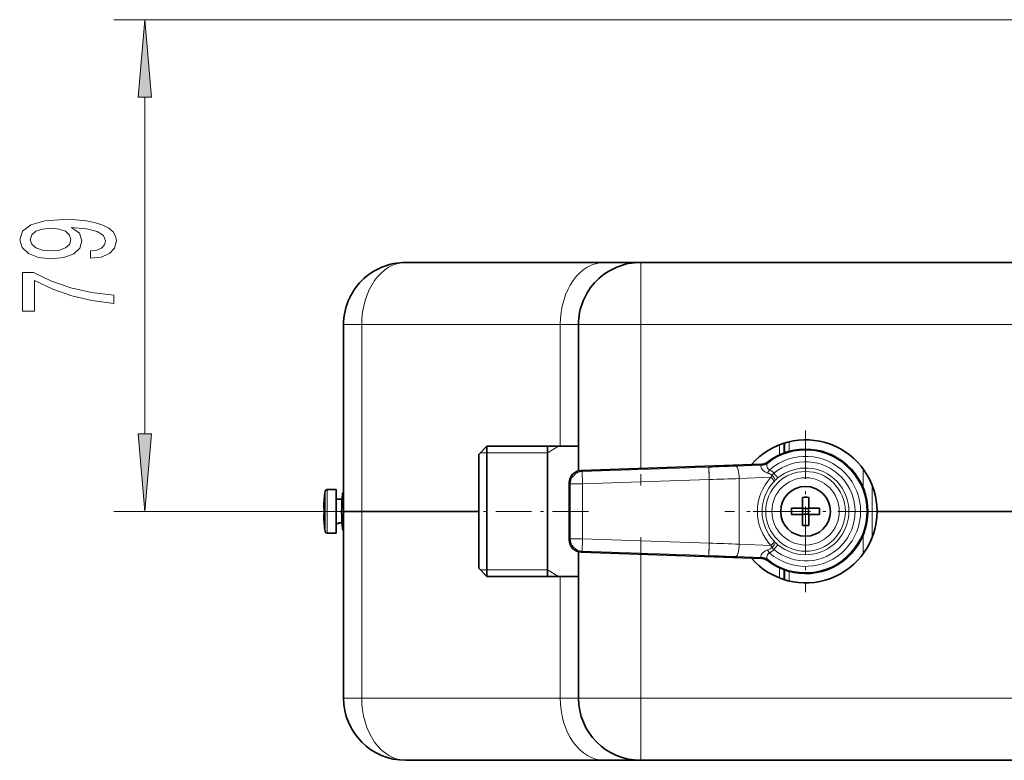
# Model space of a CAD drawing. Extents: x 0 to 420, y 0 to 297.
# Drawn here: x 258 to 290, y 49 to 73 of the extents above; entities that cross this region are included whole.
import ezdxf

# ---------------------------------------------------------------- set-up
doc = ezdxf.new("R2010")
doc.units = 0
doc.linetypes.add('DASHDOT', pattern=[18.5, 12, -3, 0.5, -3])

msp = doc.modelspace()

# ---------------------------------------------------------------- linework, layer by layer
at = {"color": 7, "lineweight": 13}
for p, q in [((312.880463, 73.190994), (261.481506, 73.190994)), ((262.481506, 59.881477), (262.481506, 70.700508)), ((278.420471, 63.390991), (278.420471, 65.390991)), ((268.868591, 63.390991), (269.454376, 63.390991)), ((269.454376, 57.390991), (269.454376, 63.390991)), ((275.834656, 63.390991), (269.454376, 63.390991)), ((275.834656, 59.480988), (275.834656, 63.390991)), ((275.834656, 63.390991), (276.420471, 63.390991)), ((276.420471, 63.390991), (278.420471, 63.390991)), ((278.420471, 63.390991), (307.020447, 63.390991)), ((278.420471, 58.771309), (278.420471, 63.390991)), ((282.877625, 59.530994), (282.877625, 59.20472)), ((283.019043, 59.581421), (283.019043, 59.263958)), ((283.05188, 59.591667), (283.05188, 59.275932)), ((283.193298, 59.629765), (283.193298, 59.320267)), ((273.480469, 59.270992), (273.270447, 59.270992)), ((275.420471, 59.270992), (273.480469, 59.270992)), ((275.420471, 59.270992), (275.78418, 59.480991)), ((282.330475, 58.878372), (281.478729, 58.844921)), ((282.330475, 58.878372), (282.319916, 58.907482)), ((282.505035, 58.942047), (282.493469, 58.970379)), ((276.506439, 58.704472), (276.541473, 58.670639)), ((280.607819, 58.812641), (276.541473, 58.670639)), ((276.541473, 58.670639), (276.55542, 58.270947)), ((280.621765, 58.412945), (280.607819, 58.812641)), ((282.501282, 58.623535), (282.565186, 58.730068)), ((282.609406, 58.485287), (282.642456, 58.55455)), ((282.703156, 58.617043), (282.830811, 58.463219)), ((285.570465, 58.757557), (285.570465, 58.150925)), ((276.120453, 58.304775), (276.155487, 58.270947)), ((276.55542, 58.270947), (276.155487, 58.270947)), ((276.155487, 58.270947), (276.155487, 56.51104)), ((280.621765, 58.412945), (276.55542, 58.270947)), ((276.55542, 58.270947), (276.55542, 56.51104)), ((280.621765, 56.369038), (280.621765, 58.412945)), ((282.609406, 58.485287), (281.589447, 58.445225)), ((281.589447, 56.336758), (281.589447, 58.445225)), ((282.70639, 58.348091), (282.73703, 58.378983)), ((268.280701, 58.040737), (268.280701, 57.702496)), ((268.339905, 58.090992), (268.339905, 57.726589)), ((285.860931, 58.232716), (285.860931, 56.549343)), ((268.280701, 57.702496), (268.280701, 56.741245)), ((268.339905, 57.726589), (268.339905, 56.69099)), ((269.454376, 57.390991), (261.481506, 57.390991)), ((269.454376, 57.390991), (269.454376, 51.390991)), ((276.155487, 56.51104), (276.120453, 56.477207)), ((276.55542, 56.51104), (276.155487, 56.51104)), ((276.55542, 56.51104), (276.541473, 56.111343)), ((276.55542, 56.51104), (280.621765, 56.369038)), ((280.621765, 56.369038), (280.607819, 55.969345)), ((282.609406, 56.2967), (281.589447, 56.336758)), ((282.73703, 56.403004), (282.70639, 56.433891)), ((285.570465, 56.631058), (285.570465, 56.024426)), ((276.541473, 56.111343), (276.506439, 56.077515)), ((276.541473, 56.111343), (280.607819, 55.969345)), ((282.565186, 56.051914), (282.501282, 56.158447)), ((282.642456, 56.227432), (282.609406, 56.2967)), ((282.703156, 56.16494), (282.830811, 56.318764)), ((278.420471, 56.010674), (278.420471, 51.390991)), ((282.330475, 55.90361), (281.478729, 55.937061)), ((282.319916, 55.874504), (282.330475, 55.90361)), ((282.493469, 55.811604), (282.505035, 55.839939)), ((273.480469, 55.51099), (273.270447, 55.51099)), ((275.420471, 55.51099), (273.480469, 55.51099)), ((275.420471, 55.51099), (275.78418, 55.300991)), ((282.877625, 55.250988), (282.877625, 55.577263)), ((283.019043, 55.200558), (283.019043, 55.518024)), ((283.05188, 55.50605), (283.05188, 55.190308)), ((283.193298, 55.461716), (283.193298, 55.152218)), ((275.834656, 55.300987), (275.834656, 51.390991)), ((268.868591, 51.390991), (269.454376, 51.390991)), ((275.834656, 51.390991), (269.454376, 51.390991)), ((275.834656, 51.390991), (276.420471, 51.390991)), ((276.420471, 51.390991), (278.420471, 51.390991)), ((278.420471, 51.390991), (307.020447, 51.390991)), ((278.420471, 49.390991), (278.420471, 51.390991))]:
    msp.add_line(p, q, dxfattribs=at)
at = {"color": 7, "lineweight": 35}
for p, q in [((277.248871, 65.390991), (270.868591, 65.390991)), ((277.248871, 65.390991), (278.420471, 65.390991)), ((278.420471, 65.390991), (307.020447, 65.390991)), ((268.868591, 63.390991), (268.868591, 57.390991)), ((276.420471, 58.692024), (276.420471, 63.390991)), ((276.420471, 59.750992), (276.420471, 59.480976)), ((276.420471, 58.692028), (276.420471, 59.750992)), ((273.220459, 59.220993), (273.480469, 59.480991)), ((273.220459, 59.220993), (273.220459, 58.268341)), ((273.480469, 59.480991), (273.480469, 58.39299)), ((276.420471, 59.480991), (273.480469, 59.480991)), ((275.420471, 59.480991), (275.420471, 55.556843)), ((282.319916, 58.907482), (276.506439, 58.704472)), ((273.220459, 58.268341), (273.220459, 55.560989)), ((273.480469, 58.39299), (273.480469, 55.300991)), ((276.120453, 56.477207), (276.120453, 58.304775)), ((268.627563, 58.090992), (268.339905, 58.090992)), ((268.627563, 58.090992), (268.627563, 57.726589)), ((268.24762, 57.790993), (268.24762, 57.77829)), ((268.818176, 57.780991), (268.627563, 57.780991)), ((268.627563, 57.726589), (268.627563, 56.69099)), ((283.620453, 57.49099), (283.620453, 57.840992)), ((283.820465, 57.49099), (283.820465, 57.840992)), ((268.232025, 57.49099), (268.231445, 57.493446)), ((268.232025, 57.49099), (268.233032, 57.49099)), ((268.232025, 57.290993), (268.24762, 57.290993)), ((268.24762, 57.49099), (268.233032, 57.49099)), ((268.24762, 57.49099), (268.24762, 57.290993)), ((268.24762, 57.49099), (268.24762, 57.290993)), ((268.868591, 57.390991), (269.454376, 57.390991)), ((268.868591, 57.390991), (268.868591, 51.390991)), ((268.868591, 57.390991), (269.454376, 57.390991)), ((273.220459, 57.390991), (269.454376, 57.390991)), ((273.220459, 57.390991), (269.454376, 57.390991)), ((283.537415, 57.49099), (283.270447, 57.49099)), ((283.620453, 57.290993), (283.270447, 57.290993)), ((283.620453, 57.49099), (283.537415, 57.49099)), ((283.620453, 57.49099), (283.62677, 57.484684)), ((283.620453, 57.290993), (283.62677, 57.297298)), ((283.620453, 57.290993), (283.620453, 56.94099)), ((283.62677, 57.484684), (283.62677, 57.297298)), ((283.62677, 57.484684), (283.814148, 57.484684)), ((283.62677, 57.297298), (283.814148, 57.297298)), ((283.820465, 57.49099), (283.814148, 57.484684)), ((283.814148, 57.484684), (283.814148, 57.297298)), ((283.820465, 57.290993), (283.814148, 57.297298)), ((283.820465, 57.49099), (284.170471, 57.49099)), ((283.820465, 57.290993), (283.903503, 57.290993)), ((283.820465, 57.290993), (283.820465, 56.94099)), ((283.903503, 57.290993), (284.170471, 57.290993)), ((286.020447, 57.390991), (299.420471, 57.390991)), ((286.020447, 57.390991), (299.420471, 57.390991)), ((268.24762, 57.003693), (268.24762, 56.99099)), ((268.718201, 57.000992), (268.627563, 57.000992)), ((268.821869, 57.020081), (268.708191, 57.020081)), ((268.627563, 56.69099), (268.339905, 56.69099)), ((276.420471, 55.030991), (276.420471, 56.089958)), ((276.420471, 56.089954), (276.420471, 51.390991)), ((282.319916, 55.874504), (276.506439, 56.077515)), ((273.220459, 55.560989), (273.480469, 55.300991)), ((275.420471, 55.556843), (275.420471, 55.300991)), ((276.420471, 55.300991), (273.480469, 55.300991)), ((276.420471, 55.300995), (276.420471, 55.030991)), ((277.248871, 49.390991), (270.868591, 49.390991)), ((277.248871, 49.390991), (278.419983, 49.390991)), ((278.420471, 49.390991), (307.020447, 49.390991))]:
    msp.add_line(p, q, dxfattribs=at)
at = {"color": 7, "linetype": 'DASHDOT', "lineweight": 13, "ltscale": 0.140969}
msp.add_line((278.420471, 63.860889), (278.420471, 58.22213), dxfattribs=at)
at = {"color": 7, "linetype": 'DASHDOT', "lineweight": 13, "ltscale": 0.13}
for p, q in [((283.720459, 59.99099), (283.720459, 54.790993)), ((286.320465, 57.390991), (281.120453, 57.390991))]:
    msp.add_line(p, q, dxfattribs=at)
at = {"color": 7, "linetype": 'DASHDOT', "lineweight": 13, "ltscale": 0.063257}
msp.add_line((280.621765, 58.656082), (280.621765, 56.125801), dxfattribs=at)
at = {"color": 7, "linetype": 'DASHDOT', "lineweight": 13, "ltscale": 0.016235}
msp.add_line((268.226593, 57.390991), (268.875977, 57.390991), dxfattribs=at)
at = {"color": 7, "linetype": 'DASHDOT', "lineweight": 13, "ltscale": 3.5e-05}
msp.add_line((268.232147, 57.550991), (268.230743, 57.550991), dxfattribs=at)
at = {"color": 7, "linetype": 'DASHDOT', "lineweight": 13, "ltscale": 0.096}
msp.add_line((276.740448, 57.390991), (272.900452, 57.390991), dxfattribs=at)
at = {"color": 7, "linetype": 'DASHDOT', "lineweight": 13, "ltscale": 0.026125}
msp.add_line((282.964691, 57.390991), (281.919708, 57.390991), dxfattribs=at)
at = {"color": 7, "linetype": 'DASHDOT', "lineweight": 13, "ltscale": 0.014568}
msp.add_line((285.619019, 57.390991), (285.036285, 57.390991), dxfattribs=at)
at = {"color": 7, "linetype": 'DASHDOT', "lineweight": 13, "ltscale": 3.6e-05}
msp.add_line((268.232147, 57.230991), (268.230713, 57.230991), dxfattribs=at)
at = {"color": 7, "linetype": 'DASHDOT', "lineweight": 13, "ltscale": 0.140972}
msp.add_line((278.420471, 56.55986), (278.420471, 50.920982), dxfattribs=at)
at = {"color": 7, "lineweight": 13}
for points in [[(262.699402, 70.700508), (262.481506, 73.190994), (262.263611, 70.700508)], [(260.737976, 65.524208), (261.079468, 65.56311), (261.34317, 65.674637), (261.507446, 65.851006), (261.567963, 66.084435), (261.537689, 66.237465), (261.4599, 66.374924), (261.325867, 66.491638), (261.135681, 66.590202), (260.897919, 66.668007), (260.603973, 66.725067), (260.266815, 66.758789), (259.877747, 66.771759), (259.26825, 66.727661), (258.822998, 66.600571), (258.554993, 66.39827), (258.4599, 66.12075), (258.537689, 65.86657), (258.745178, 65.674637), (259.065063, 65.55014), (259.467102, 65.508644), (259.88208, 65.55014), (260.197632, 65.672043), (260.396484, 65.8536), (260.461334, 66.084435), (260.379211, 66.328239), (260.128479, 66.51239), (260.608307, 66.470894), (260.949799, 66.387894), (261.152954, 66.260803), (261.217804, 66.087029), (261.187561, 65.952156), (261.092438, 65.8536), (260.941162, 65.788757), (260.737976, 65.762825)], [(259.462769, 65.760231), (259.194763, 65.786163), (258.982941, 65.858788), (258.848938, 65.972908), (258.801392, 66.12075), (258.848938, 66.273773), (258.982941, 66.390488), (259.19043, 66.463112), (259.458435, 66.491638), (259.730774, 66.463112), (259.93396, 66.390488), (260.059326, 66.271179), (260.102539, 66.112968), (260.059326, 65.970314), (259.93396, 65.858788), (259.735107, 65.786163)], [(261.481506, 64.074783), (261.481506, 64.336739), (260.76825, 64.422333), (260.102539, 64.572762), (259.484375, 64.785446), (258.905121, 65.062965), (258.546326, 65.062965), (258.546326, 63.828384), (258.939697, 63.828384), (258.939697, 64.813972), (259.523285, 64.528671), (260.132812, 64.3134), (260.781219, 64.162964)], [(262.263611, 59.881477), (262.481506, 57.390991), (262.699402, 59.881477)]]:
    msp.add_lwpolyline(points, close=True, dxfattribs=at)
for points in [[(282.308167, 58.87141), (282.292419, 58.862679), (282.28183, 58.845833), (282.280762, 58.8325), (282.293274, 58.793159), (282.322784, 58.748337), (282.371552, 58.697784), (282.432922, 58.654228), (282.501282, 58.623535)], [(282.49585, 58.932224), (282.478668, 58.904274), (282.476532, 58.862038), (282.482788, 58.826454), (282.495514, 58.789616), (282.516022, 58.757191), (282.537994, 58.739403), (282.565186, 58.730068)], [(268.840424, 57.952644), (268.840485, 57.952335), (268.840698, 57.952084), (268.841309, 57.951698), (268.843506, 57.950901), (268.868591, 57.946922)], [(268.868591, 56.83506), (268.843506, 56.831081), (268.841309, 56.830284), (268.840698, 56.829899), (268.840485, 56.829647), (268.840424, 56.829338)], [(282.308167, 55.910572), (282.292419, 55.919308), (282.28183, 55.93615), (282.280762, 55.949486), (282.293274, 55.988823), (282.322784, 56.033649), (282.371552, 56.084198), (282.432922, 56.127758), (282.501282, 56.158447)], [(282.49585, 55.849762), (282.478668, 55.877712), (282.476532, 55.919949), (282.482788, 55.955528), (282.495514, 55.992367), (282.516022, 56.024792), (282.537994, 56.042583), (282.565186, 56.051914)]]:
    msp.add_lwpolyline(points, dxfattribs=at)
at = {"color": 7, "lineweight": 35}
for points in [[(268.232025, 57.550991), (268.23114, 57.499123), (268.231506, 57.492992), (268.231689, 57.491638), (268.231842, 57.491192), (268.232025, 57.49099)], [(268.232025, 57.290993), (268.231812, 57.290749), (268.231689, 57.290321), (268.231323, 57.286926), (268.232025, 57.230991)], [(268.708191, 57.020081), (268.712616, 57.006966), (268.714844, 57.003147), (268.717072, 57.001232), (268.718201, 57.000992)], [(268.718201, 57.000992), (268.719299, 57.001232), (268.721558, 57.003162), (268.723785, 57.006992), (268.72821, 57.020123)]]:
    msp.add_lwpolyline(points, dxfattribs=at)
at = {"color": 7, "lineweight": 13}
for radius in [1.281026, 1.081148]:
    msp.add_circle((283.720459, 57.390991), radius, dxfattribs=at)
at = {"color": 7, "lineweight": 35}
msp.add_circle((283.720459, 57.390991), 0.8, dxfattribs=at)
for centre, radius, start, end in [((270.868591, 63.390991), 2, 90.000003, 180.000005), ((278.420471, 63.390991), 2, 90.000003, 180.000005), ((283.720459, 57.390991), 2.3, 360, 139.141267), ((283.720459, 57.390991), 2, 232.156931, 127.843028), ((282.309448, 59.207253), 0.299956, 272.000109, 307.842917), ((276.520386, 58.304802), 0.399911, 91.996398, 180.003601), ((272.22757, 57.390991), 4, 170.651648, 174.260829), ((268.339905, 58.030991), 0.06, 90.000003, 170.651648), ((273.627563, 57.390991), 4.82, 173.308387, 186.691613), ((268.939728, 57.94099), 0.1, 135.339775, 173.308387), ((272.228973, 57.390892), 4.000142, 174.442417, 177.706209), ((272.22821, 57.390961), 3.999376, 174.442348, 177.706769), ((268.816345, 57.774422), 0.006899, 17.271544, 74.345175), ((283.720459, 55.753239), 2.090147, 87.257723, 92.742282), ((283.720459, 57.390991), 2.3, 220.858719, 0), ((285.358215, 57.390991), 2.090147, 177.257725, 182.742275), ((282.082703, 57.390991), 2.090147, 357.257721, 2.742279), ((272.228973, 57.39109), 4.000142, 182.293791, 185.557583), ((272.22821, 57.391022), 3.999376, 182.293231, 185.557652), ((272.22757, 57.390991), 4, 185.739171, 189.348352), ((268.339905, 56.750992), 0.06, 189.348352, 269.999997), ((268.939728, 56.840992), 0.1, 186.691654, 224.660389), ((283.720459, 59.028744), 2.090147, 267.257718, 272.742277), ((276.520386, 56.477184), 0.399911, 179.996399, 268.003602), ((282.309418, 55.574707), 0.299977, 52.1586, 87.998955), ((270.868591, 51.390991), 2, 180.000005, 269.999997), ((278.420471, 51.390991), 2, 180.000005, 269.999997)]:
    msp.add_arc(centre, radius, start, end, dxfattribs=at)
at = {"color": 7, "lineweight": 13}
for centre, radius, start, end in [((283.720459, 57.390991), 1.96852, 231.530425, 128.469534), ((282.319183, 59.157864), 0.286619, 267.803115, 308.061029), ((282.365753, 58.728653), 0.153867, 103.253213, 111.963152), ((282.319977, 59.178238), 0.300048, 272.005833, 308.076919), ((282.468475, 58.968086), 0.044988, 307.362939, 324.544563), ((283.720459, 57.390991), 1.768551, 229.214541, 130.785418), ((283.720459, 57.390991), 1.593138, 230.316373, 129.6836), ((273.591492, 259.900024), 201.209741, 271.998354, 272.246522), ((282.934082, 58.330055), 0.368201, 128.822682, 142.410633), ((283.720459, 57.390991), 1.39326, 230.316359, 129.6836), ((272.828003, 306.600311), 248.309703, 271.798653, 272.022068), ((283.754944, 57.390991), 1.584201, 136.310195, 223.689396), ((283.706573, 57.390991), 1.38434, 136.260812, 223.738628), ((283.854584, 57.229568), 1.603125, 129.688422, 134.194147), ((272.828003, -191.818329), 248.309703, 87.977932, 88.201347), ((283.854584, 57.552414), 1.603125, 225.805812, 230.311551), ((282.933319, 56.450813), 0.366861, 217.526174, 231.163808), ((273.591492, -145.118042), 201.209741, 87.753478, 88.001646), ((282.319153, 55.624123), 0.286619, 51.93892, 92.196865), ((282.365753, 56.053329), 0.153866, 248.036841, 256.746801), ((282.319977, 55.603745), 0.300048, 51.923033, 87.994167), ((282.468475, 55.813896), 0.044988, 35.455392, 52.636959)]:
    msp.add_arc(centre, radius, start, end, dxfattribs=at)
for centre, major_axis, ratio, start_param, end_param in [((270.868591, 63.390991), (0, -2), 0.707107, 3.141592654, 4.71238898), ((277.248871, 63.390991), (0, -2), 0.707107, 3.141592654, 4.71238898), ((276.55542, 58.270947), (0.277863, 0.287735), 0.999706, 0.802998525, 2.338594129), ((281.492706, 58.445225), (0.015686, -0.399693), 0.241746, 1.561301911, 3.123605806), ((279.841003, 58.379143), (2.840485, 0.11274), 0.141305, 0.160436289, 0.352544279), ((279.736145, 58.366653), (3.017853, 0.128292), 0.237362, 0.174029561, 0.34567141), ((282.596039, 58.520645), (0.139618, -0.143204), 0.284808, 0.036414959, 1.530124289), ((282.561035, 58.485287), (0.144623, -0.138149), 0.169724, 0.035420762, 1.394958765), ((276.55542, 56.51104), (-0.277863, 0.287735), 0.999706, 0.802998525, 2.338594129), ((281.492706, 56.336758), (0.015686, 0.399693), 0.241746, 3.159579507, 4.721883393), ((282.561035, 56.2967), (0.144623, 0.138149), 0.169722, 4.888227821, 6.247765121), ((282.596039, 56.261341), (-0.139618, -0.143204), 0.284809, 1.611464598, 3.10517727), ((279.840576, 56.402859), (2.840912, -0.112755), 0.141294, 5.93066638, 6.122759639), ((279.742554, 56.4146), (3.011444, -0.127556), 0.237584, 5.937108903, 6.108941501), ((270.868591, 51.390991), (0, -2), 0.707107, 4.71238898, 6.283185307), ((277.248871, 51.390991), (0, -2), 0.707107, 4.71238898, 6.283185307)]:
    msp.add_ellipse(centre, major_axis=major_axis, ratio=ratio, start_param=start_param, end_param=end_param, dxfattribs=at)
for points in [[(262.699402, 70.700508), (262.481506, 73.190994), (262.699402, 70.700508), (262.263611, 70.700508)], [(262.263611, 59.881477), (262.481506, 57.390991), (262.263611, 59.881477), (262.699402, 59.881477)]]:
    msp.add_solid(points, dxfattribs=at)

doc.saveas('drawing.dxf')
